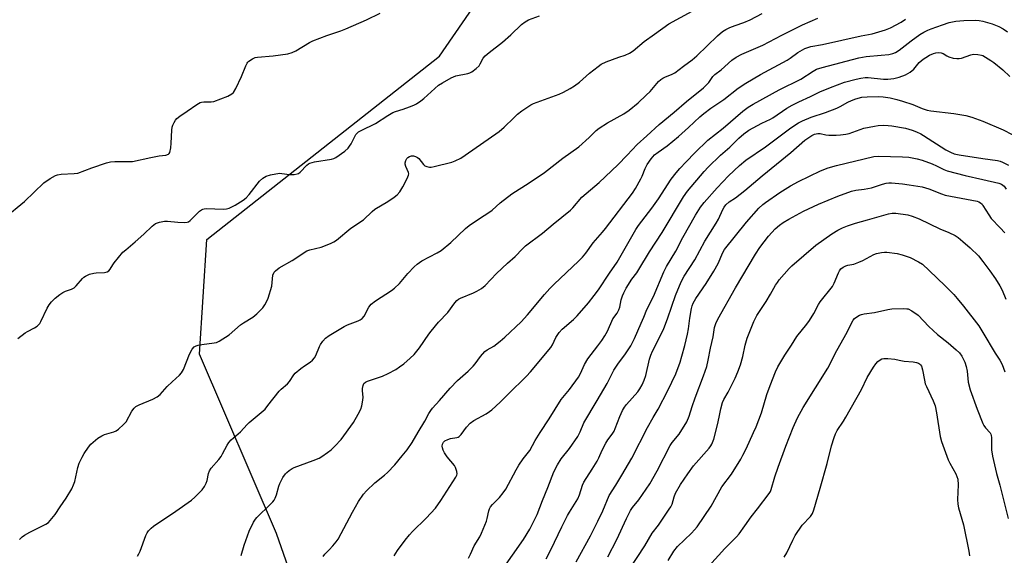
# Model space of a CAD drawing. Units: inches. Extents: x 1291765 to 1297765, y 545449 to 549449.
# Drawn here: x 1292634 to 1293008, y 548743 to 548947 of the extents above; entities that cross this region are included whole.
import ezdxf

# ---------------------------------------------------------------- set-up
doc = ezdxf.new("R2010")
doc.units = ezdxf.units.IN
doc.header["$MEASUREMENT"] = 0
doc.layers.add('NTRL-Trees', color=3, linetype='Continuous')
doc.layers.add('Undefined', color=1, linetype='Continuous')

msp = doc.modelspace()

# ---------------------------------------------------------------- linework, layer by layer
at = {"layer": 'NTRL-Trees'}
msp.add_polyline3d([(1293057.22, 548518.53, 0), (1293003.11, 548576.23, 0), (1292965.84, 548614.72, 0), (1292893.05, 548659.74, 0), (1292804.96, 548663.84, 0), (1292759.78, 548680.67, 0), (1292751.63, 548697.93, 0), (1292746.12, 548709.59, 0), (1292744.04, 548715.54, 0), (1292731.44, 548751.54, 0), (1292702.2, 548819.75, 0), (1292704.97, 548863.4, 0), (1292793.44, 548933.13, 0), (1292842.17, 549004, 0)], dxfattribs=at)
at = {"layer": 'Undefined'}
msp.add_line((1292998.44, 548830.46, 442), (1293000, 548827.95, 442), dxfattribs=at)
for points, elevation in [([(1292627.89, 548871.46), (1292635.69, 548877.81), (1292643.06, 548884.96), (1292645.41, 548886.58), (1292647.38, 548887.7), (1292648.17, 548887.94), (1292649.54, 548888.14), (1292654.49, 548888.39), (1292655.93, 548888.6), (1292661.22, 548890.59), (1292666.88, 548892.54), (1292668.32, 548892.92), (1292669.98, 548893.03), (1292675.24, 548892.97), (1292676.69, 548893.06), (1292683.74, 548894.59), (1292686.81, 548895.14), (1292689.37, 548895.46), (1292690.37, 548895.76), (1292690.7, 548896.04), (1292690.95, 548896.49), (1292691.3, 548898.18), (1292691.45, 548899.95), (1292691.65, 548904.9), (1292691.78, 548906.04), (1292692.02, 548906.83), (1292692.5, 548907.81), (1292693.06, 548908.76), (1292693.56, 548909.4), (1292694.65, 548910.28), (1292697.52, 548912.15), (1292701.19, 548914.7), (1292702.45, 548915.44), (1292702.98, 548915.63), (1292703.83, 548915.76), (1292706.56, 548915.66), (1292707.67, 548915.84), (1292712.96, 548917.91), (1292714.52, 548918.7), (1292715.09, 548919.3), (1292715.94, 548920.83), (1292718.1, 548925.39), (1292719.75, 548929.4), (1292720.26, 548930.42), (1292720.58, 548930.87), (1292720.96, 548931.23), (1292722.36, 548932.11), (1292723.36, 548932.56), (1292724.17, 548932.76), (1292730.18, 548933.18), (1292735.73, 548934.04), (1292737.44, 548934.44), (1292738.75, 548935.08), (1292744.02, 548938.24), (1292745.31, 548938.89), (1292750.54, 548940.99), (1292755.86, 548942.77), (1292757.79, 548943.51), (1292765.72, 548946.88), (1292770.89, 548949.46)], 416), ([(1292633.1, 548825.7), (1292635.87, 548827.78), (1292636.83, 548828.35), (1292639.49, 548829.71), (1292640.44, 548830.38), (1292641.09, 548830.96), (1292641.45, 548831.4), (1292641.9, 548832.14), (1292644.3, 548837.17), (1292645.03, 548838.53), (1292645.87, 548839.64), (1292647.3, 548841.05), (1292649.09, 548842.43), (1292650.26, 548843.17), (1292651.25, 548843.63), (1292653.5, 548844.42), (1292654.49, 548844.96), (1292655.3, 548845.72), (1292657.69, 548848.55), (1292658.24, 548849.04), (1292658.85, 548849.45), (1292660.42, 548850.09), (1292662.06, 548850.56), (1292662.91, 548850.67), (1292666.04, 548850.74), (1292667.08, 548851.02), (1292667.74, 548851.41), (1292668.24, 548852.02), (1292669.19, 548853.72), (1292669.69, 548854.44), (1292673.04, 548858.48), (1292674.12, 548859.46), (1292677.76, 548862.42), (1292681.05, 548865.37), (1292684.24, 548868.44), (1292685.51, 548869.4), (1292687, 548869.98), (1292688.86, 548870.36), (1292689.97, 548870.32), (1292693.96, 548869.89), (1292696.34, 548869.81), (1292697.48, 548869.92), (1292697.99, 548870.12), (1292698.67, 548870.61), (1292702.24, 548874.12), (1292702.92, 548874.64), (1292703.43, 548874.89), (1292703.95, 548875.03), (1292704.75, 548875.09), (1292711.27, 548874.86), (1292712.39, 548874.98), (1292713.44, 548875.31), (1292714.72, 548875.86), (1292715.74, 548876.42), (1292718.73, 548878.28), (1292719.91, 548879.14), (1292721.1, 548880.41), (1292725.03, 548885.54), (1292726.29, 548886.71), (1292727.47, 548887.48), (1292729.15, 548887.95), (1292732.65, 548888.52), (1292733.51, 548888.51), (1292736.34, 548888.11), (1292738.11, 548888.13), (1292739.25, 548888.26), (1292739.77, 548888.43), (1292740.43, 548888.9), (1292742.98, 548891.62), (1292743.65, 548892.14), (1292744.1, 548892.36), (1292745.91, 548892.86), (1292752.39, 548893.96), (1292753.24, 548894.18), (1292754.03, 548894.55), (1292757.41, 548896.98), (1292758.75, 548898.14), (1292759.25, 548898.79), (1292759.83, 548899.74), (1292761.6, 548903.23), (1292762.07, 548903.79), (1292762.66, 548904.27), (1292763.7, 548904.85), (1292769.1, 548907.47), (1292773.74, 548910.52), (1292775.63, 548911.63), (1292776.66, 548912.05), (1292779.64, 548912.98), (1292782.05, 548913.84), (1292783.63, 548914.46), (1292784.65, 548914.98), (1292786.36, 548916.11), (1292787.51, 548916.98), (1292793.04, 548922.05), (1292794.51, 548922.98), (1292797.84, 548924.8), (1292799.67, 548925.63), (1292804.22, 548926.5), (1292805, 548926.75), (1292805.76, 548927.14), (1292807.41, 548928.41), (1292808.47, 548929.44), (1292808.94, 548930.12), (1292810.07, 548932.36), (1292810.79, 548933.19), (1292812.27, 548934.43), (1292817.36, 548938.39), (1292820.5, 548941.17), (1292824.59, 548945.1), (1292825.96, 548946.2), (1292827.21, 548946.9), (1292831.48, 548948.47)], 418), ([(1292633.8, 548749.19), (1292634.78, 548750.17), (1292635.68, 548750.85), (1292637.73, 548752), (1292643.81, 548754.99), (1292644.72, 548755.68), (1292646.07, 548757.16), (1292647.32, 548758.74), (1292649.16, 548761.67), (1292651.49, 548764.87), (1292653.64, 548768.46), (1292654.34, 548769.98), (1292654.8, 548771.3), (1292655.89, 548776.57), (1292656.43, 548778.18), (1292657.57, 548780.56), (1292658.29, 548781.86), (1292659.94, 548784.35), (1292660.91, 548785.46), (1292663.58, 548787.72), (1292665, 548788.7), (1292666.06, 548789.11), (1292669.67, 548790.12), (1292670.45, 548790.48), (1292671.37, 548791.16), (1292673.3, 548792.94), (1292674.27, 548794.02), (1292676.44, 548798), (1292677.3, 548799.18), (1292677.93, 548799.74), (1292679.21, 548800.4), (1292684.38, 548802.54), (1292686.11, 548803.5), (1292687.25, 548804.31), (1292689.94, 548807.39), (1292691.79, 548809.19), (1292694.62, 548811.73), (1292695.39, 548812.58), (1292696.05, 548813.84), (1292698.44, 548819.77), (1292699.43, 548821.6), (1292700.13, 548822.44), (1292700.92, 548822.93), (1292701.66, 548823.17), (1292703.01, 548823.41), (1292707.77, 548823.97), (1292708.63, 548824.19), (1292709.69, 548824.69), (1292713.45, 548827.11), (1292717.75, 548830.81), (1292718.95, 548831.66), (1292722.44, 548833.85), (1292723.97, 548835.12), (1292725.65, 548836.66), (1292726.21, 548837.3), (1292727.02, 548838.54), (1292727.74, 548839.84), (1292728.25, 548841.08), (1292729.67, 548845.59), (1292730.1, 548849.83), (1292730.51, 548850.85), (1292731.04, 548851.48), (1292732.45, 548852.51), (1292737.46, 548855.4), (1292743.04, 548858.98), (1292744.11, 548859.37), (1292748.38, 548860.47), (1292751.99, 548861.8), (1292753.31, 548862.42), (1292754.22, 548863.07), (1292759.77, 548867.62), (1292764.5, 548870.83), (1292767.77, 548873.93), (1292768.89, 548874.88), (1292773.8, 548877.78), (1292776.18, 548879.42), (1292777.29, 548880.32), (1292778.28, 548881.47), (1292779.47, 548883.37), (1292781.12, 548886.51), (1292781.64, 548887.83), (1292781.7, 548888.36), (1292781.61, 548888.85), (1292780.58, 548891.05), (1292780.35, 548891.98), (1292780.38, 548892.54), (1292780.6, 548893.37), (1292780.97, 548894.14), (1292781.33, 548894.54), (1292782, 548894.97), (1292782.76, 548895.21), (1292783.48, 548895.19), (1292784.31, 548894.95), (1292785.09, 548894.53), (1292785.56, 548894.12), (1292787.31, 548891.93), (1292787.9, 548891.39), (1292788.61, 548891.05), (1292789.64, 548890.87), (1292790.22, 548890.9), (1292791.39, 548891.12), (1292798.07, 548892.74), (1292799.43, 548893.24), (1292801.48, 548894.26), (1292803.19, 548895.38), (1292816.1, 548904.43), (1292818, 548906.02), (1292821.65, 548909.68), (1292823.1, 548911.02), (1292824.75, 548912.25), (1292828.18, 548914.57), (1292829.2, 548915.11), (1292830.53, 548915.64), (1292838.9, 548918.61), (1292840.5, 548919.36), (1292843.08, 548920.75), (1292844.78, 548921.85), (1292846.65, 548923.2), (1292850.5, 548926.61), (1292853.7, 548929.17), (1292854.88, 548930.02), (1292856.76, 548930.89), (1292861.54, 548932.66), (1292864, 548933.42), (1292865.7, 548934.18), (1292867.04, 548935.13), (1292871.26, 548938.7), (1292875.18, 548941.41), (1292880.6, 548945.43), (1292889.5, 548950.16)], 420), ([(1292718.04, 548743.12), (1292719.21, 548747), (1292721.03, 548752.36), (1292722.69, 548755.73), (1292723.42, 548756.96), (1292723.95, 548757.63), (1292729.21, 548762.66), (1292730.02, 548763.52), (1292730.55, 548764.21), (1292730.92, 548764.95), (1292731.42, 548766.25), (1292732.33, 548769.49), (1292732.71, 548770.54), (1292733.89, 548772.81), (1292734.81, 548774.13), (1292735.34, 548774.69), (1292736.22, 548775.42), (1292737.38, 548776.23), (1292738.14, 548776.65), (1292745.45, 548779.29), (1292747.63, 548780.2), (1292748.66, 548780.75), (1292750.83, 548782.24), (1292752.22, 548783.3), (1292753.67, 548784.73), (1292756.05, 548787.29), (1292760.68, 548793.66), (1292762.54, 548796.93), (1292763.46, 548798.73), (1292763.89, 548800.06), (1292764.33, 548802.26), (1292764.38, 548803.4), (1292764.18, 548805.77), (1292764.17, 548806.65), (1292764.36, 548807.78), (1292764.69, 548808.5), (1292765.3, 548809.01), (1292766.06, 548809.39), (1292771.81, 548811.32), (1292773.95, 548812.32), (1292776.78, 548813.94), (1292778.25, 548814.88), (1292779.85, 548816.07), (1292782.32, 548818.19), (1292783.78, 548819.63), (1292785.81, 548822.15), (1292789.34, 548827.28), (1292790.23, 548828.46), (1292793.1, 548831.86), (1292796.54, 548835.61), (1292799.25, 548839.3), (1292799.98, 548840.16), (1292800.61, 548840.65), (1292801.37, 548841.06), (1292806.3, 548843.04), (1292807.64, 548843.65), (1292809.37, 548844.74), (1292810.77, 548845.8), (1292815.06, 548850.35), (1292819.31, 548854.36), (1292822.15, 548856.86), (1292824.93, 548859.79), (1292826.08, 548860.89), (1292832.56, 548865.71), (1292836.59, 548869.11), (1292843.28, 548874.55), (1292844.09, 548875.39), (1292847.58, 548879.45), (1292854.15, 548885.02), (1292861.24, 548891.77), (1292864.75, 548895.38), (1292868.53, 548899.46), (1292872.25, 548902.72), (1292876.98, 548907.14), (1292882.69, 548911.77), (1292887.26, 548915.89), (1292893.83, 548921.03), (1292895.84, 548923.11), (1292897.39, 548925.33), (1292898.05, 548926.06), (1292900.44, 548927.84), (1292904.53, 548931.57), (1292906.23, 548932.71), (1292908.31, 548933.79), (1292916.37, 548937.34), (1292923.58, 548941.12), (1292931.36, 548945), (1292937.26, 548947.5)], 424), ([(1292749.17, 548742.76), (1292749.86, 548743.65), (1292751.53, 548745.31), (1292752.88, 548746.81), (1292754.17, 548748.34), (1292754.84, 548749.26), (1292760.32, 548759.6), (1292762.66, 548763.64), (1292764.54, 548766.43), (1292765.7, 548767.7), (1292768.82, 548770.73), (1292772.54, 548773.69), (1292773.62, 548774.66), (1292776.4, 548777.58), (1292779.25, 548780.97), (1292781.11, 548783.32), (1292782.99, 548786.12), (1292785.28, 548790.03), (1292787.84, 548794.17), (1292789.36, 548797.12), (1292790.08, 548798.31), (1292790.8, 548799.22), (1292793.42, 548802.07), (1292797.5, 548806.77), (1292800.32, 548809.72), (1292804.27, 548813.25), (1292806.21, 548815.11), (1292806.96, 548816.01), (1292809.04, 548818.84), (1292810.71, 548820.72), (1292811.6, 548821.41), (1292814.03, 548822.79), (1292816.48, 548824.72), (1292818.23, 548826.23), (1292824.46, 548832.01), (1292826.93, 548834.66), (1292833.33, 548842.43), (1292835.33, 548844.68), (1292836.96, 548846.3), (1292846.28, 548855.13), (1292847.74, 548856.6), (1292848.99, 548858.2), (1292851.81, 548862.09), (1292855.41, 548866.09), (1292856.58, 548867.52), (1292866.84, 548881), (1292867.91, 548882.69), (1292869.98, 548886.47), (1292870.47, 548887.49), (1292871.57, 548890.29), (1292872.35, 548891.83), (1292873.87, 548893.99), (1292875.21, 548895.54), (1292876.53, 548896.6), (1292879.96, 548898.97), (1292884.27, 548902.51), (1292888.12, 548905.93), (1292892.34, 548910), (1292893.85, 548911.31), (1292896.54, 548913.35), (1292901.53, 548916.64), (1292907.02, 548920.9), (1292909.87, 548922.81), (1292915.43, 548926.12), (1292925.6, 548931.58), (1292926.72, 548932.31), (1292929.66, 548934.47), (1292932.24, 548935.96), (1292933.5, 548936.45), (1292934.54, 548936.73), (1292939.08, 548937.47), (1292953.74, 548940.8), (1292957.85, 548941.56), (1292963.02, 548943.05), (1292964.87, 548943.89), (1292968.97, 548946.06), (1292970.61, 548947.21)], 426), ([(1292776.23, 548743.02), (1292776.8, 548744.04), (1292777.45, 548745.01), (1292780.37, 548749), (1292782.02, 548750.97), (1292783.19, 548752.23), (1292788.35, 548757.34), (1292791.86, 548761.17), (1292793.92, 548764.02), (1292799.67, 548772.89), (1292800.02, 548773.66), (1292800.12, 548774.24), (1292800.03, 548775.02), (1292799.8, 548775.8), (1292799.5, 548776.57), (1292799.1, 548777.3), (1292796.35, 548780.64), (1292795.38, 548782.15), (1292794.82, 548783.2), (1292794.51, 548784.01), (1292794.44, 548784.75), (1292794.54, 548785.47), (1292794.9, 548786.18), (1292795.5, 548786.76), (1292796.54, 548787.29), (1292797.58, 548787.58), (1292799.97, 548787.98), (1292800.46, 548788.14), (1292800.91, 548788.41), (1292801.66, 548789.2), (1292803.72, 548791.98), (1292805.09, 548793.42), (1292806.51, 548794.46), (1292811.1, 548797.01), (1292812.48, 548797.87), (1292813.36, 548798.55), (1292816.51, 548801.51), (1292819.47, 548804.53), (1292826.44, 548811.3), (1292827.98, 548812.95), (1292835.74, 548822.26), (1292836.37, 548823.25), (1292837.66, 548826.08), (1292838.9, 548828), (1292840.11, 548829.2), (1292844.34, 548832.84), (1292845.77, 548834.29), (1292850.07, 548839.28), (1292852.23, 548842.03), (1292853.8, 548844.16), (1292858.09, 548850.59), (1292861.01, 548854.68), (1292868.08, 548867.17), (1292869.09, 548868.61), (1292874.13, 548875.27), (1292876.72, 548878.86), (1292881.44, 548886.3), (1292883.35, 548888.67), (1292884.84, 548890.36), (1292887.14, 548892.88), (1292890.46, 548896.32), (1292895.43, 548901.07), (1292901.27, 548905.67), (1292908.67, 548912.16), (1292910.76, 548913.67), (1292912.66, 548914.89), (1292922.52, 548920.27), (1292930.84, 548924.36), (1292935.53, 548927.39), (1292936.78, 548928.1), (1292938.94, 548928.84), (1292952.82, 548932.52), (1292955.62, 548932.99), (1292961.31, 548933.42), (1292964.28, 548933.76), (1292965.73, 548934.06), (1292966.74, 548934.52), (1292968.19, 548935.39), (1292972.7, 548938.98), (1292976.06, 548941.28), (1292977.54, 548942.18), (1292979.05, 548942.94), (1292980.37, 548943.48), (1292984.69, 548945.07), (1292987.11, 548945.86), (1292989.68, 548946.41), (1292992.76, 548946.7), (1292997.16, 548946.83), (1292998.54, 548946.71), (1293000, 548946.41)], 428), ([(1293000, 548946.41), (1293003.46, 548945.37), (1293006.04, 548944.38), (1293007.72, 548943.51), (1293009.32, 548942.41)], 428), ([(1292804.4, 548742.1), (1292805.26, 548743.6), (1292806.64, 548746.85), (1292808.79, 548750.26), (1292809.44, 548751.55), (1292811.23, 548756.12), (1292811.55, 548757.23), (1292812.11, 548760.07), (1292812.42, 548760.85), (1292812.82, 548761.59), (1292813.53, 548762.49), (1292816.18, 548765.17), (1292817.65, 548766.95), (1292818.67, 548768.34), (1292822.53, 548775.73), (1292823.55, 548777.53), (1292825.25, 548779.88), (1292827.75, 548783.05), (1292829.83, 548786.91), (1292831.64, 548789.96), (1292835.06, 548795.08), (1292839.68, 548802.46), (1292842.81, 548806.3), (1292846.28, 548810.9), (1292847.06, 548812.34), (1292848.54, 548815.83), (1292849.79, 548817.94), (1292853.61, 548822.84), (1292855.15, 548824.96), (1292856.27, 548826.67), (1292857.27, 548828.45), (1292859.37, 548833.12), (1292860.94, 548835.36), (1292861.58, 548836.56), (1292861.95, 548837.59), (1292862.53, 548840.37), (1292862.96, 548841.87), (1292863.48, 548843.11), (1292864.37, 548844.82), (1292866.48, 548848.26), (1292868.38, 548850.71), (1292869.21, 548851.93), (1292873.26, 548858.6), (1292878.02, 548865.96), (1292886.19, 548879.61), (1292887.74, 548881.68), (1292894.06, 548889.21), (1292895.56, 548890.87), (1292900.29, 548895.37), (1292903.73, 548898.43), (1292907.16, 548901.88), (1292909.16, 548903.52), (1292911.04, 548904.91), (1292915.92, 548907.55), (1292919.22, 548909.1), (1292920.15, 548909.62), (1292925.49, 548913.28), (1292927.44, 548914.5), (1292930.02, 548915.74), (1292934.46, 548917.71), (1292937.98, 548919.46), (1292942.04, 548921.2), (1292947.34, 548923.17), (1292951.88, 548924.39), (1292953.58, 548924.76), (1292955.26, 548924.94), (1292956.4, 548924.97), (1292962.23, 548924.38), (1292963.88, 548924.33), (1292966.15, 548924.61), (1292968.11, 548925.14), (1292970.58, 548926.04), (1292972.33, 548927.05), (1292973.68, 548928.11), (1292975.83, 548930.65), (1292977.3, 548931.95), (1292978.25, 548932.59), (1292979.74, 548933.41), (1292981.27, 548934.15), (1292982.06, 548934.41), (1292983.12, 548934.49), (1292984.17, 548934.36), (1292984.91, 548934.06), (1292986.32, 548933.21), (1292987.09, 548932.87), (1292988.72, 548932.39), (1292990.1, 548932.15), (1292990.95, 548932.2), (1292991.8, 548932.39), (1292995.39, 548933.54), (1292996.48, 548933.79), (1292998.01, 548933.75), (1292999.4, 548933.5), (1293000, 548933.3)], 430), ([(1293000, 548933.3), (1293003, 548931.48), (1293004.18, 548930.65), (1293007.51, 548927.86), (1293010.28, 548925.35)], 430), ([(1292817.04, 548737.3), (1292825.37, 548749.24), (1292827.71, 548753.12), (1292829.67, 548756.95), (1292830.5, 548758.77), (1292832.56, 548764.09), (1292834.62, 548768.92), (1292836.92, 548775), (1292838.22, 548777.66), (1292839.73, 548779.86), (1292842.83, 548783.84), (1292845.98, 548788.42), (1292846.89, 548790.14), (1292848.29, 548793.54), (1292853.41, 548802.06), (1292855.83, 548806.37), (1292857.13, 548808.51), (1292859, 548812.41), (1292859.67, 548813.65), (1292861.17, 548815.96), (1292864.16, 548819.8), (1292866.12, 548822.88), (1292867.52, 548825.65), (1292870.1, 548831.45), (1292871.08, 548833.73), (1292872.23, 548836.74), (1292874.77, 548841.71), (1292878.69, 548851.02), (1292879.68, 548853.07), (1292883.21, 548858.94), (1292885.98, 548864.15), (1292890.72, 548872.59), (1292892.66, 548875.65), (1292894.05, 548877.42), (1292899.02, 548882.98), (1292903.27, 548887.53), (1292907.41, 548891.55), (1292909.92, 548893.57), (1292917.29, 548898.61), (1292927.04, 548905.84), (1292929.89, 548907.69), (1292931.42, 548908.51), (1292934.67, 548909.93), (1292940.21, 548911.62), (1292944.47, 548913.29), (1292945.76, 548913.9), (1292948.7, 548915.64), (1292949.98, 548916.27), (1292951.68, 548916.84), (1292953.97, 548917.46), (1292955.97, 548917.67), (1292960.28, 548917.8), (1292962.05, 548917.65), (1292964.69, 548917.26), (1292967.22, 548916.63), (1292969.44, 548915.97), (1292973.3, 548914.64), (1292976.89, 548913.19), (1292978.84, 548912.55), (1292980.23, 548912.32), (1292988.92, 548911.31), (1292993.45, 548910.49), (1292995.83, 548909.9), (1293000, 548908.31)], 432), ([(1292833.97, 548741.9), (1292835.72, 548745.22), (1292839.96, 548754.01), (1292842.12, 548758.28), (1292842.84, 548759.57), (1292845.97, 548764.64), (1292846.61, 548766.2), (1292847.75, 548769.89), (1292848.26, 548771.03), (1292851.5, 548775.92), (1292853.33, 548778.97), (1292853.99, 548780.25), (1292855.2, 548783.23), (1292856.64, 548785.85), (1292857.44, 548787.07), (1292859.12, 548789.33), (1292859.81, 548790.45), (1292860.25, 548791.43), (1292861.96, 548795.99), (1292863.04, 548798.32), (1292863.81, 548799.57), (1292864.5, 548800.51), (1292868.8, 548805.4), (1292869.57, 548806.53), (1292870.41, 548808.05), (1292871.28, 548809.88), (1292871.88, 548811.55), (1292873.24, 548817.76), (1292873.74, 548819.34), (1292874.44, 548820.89), (1292877.83, 548827.6), (1292878.68, 548829.5), (1292880.14, 548833.18), (1292881.72, 548838), (1292883.13, 548842.01), (1292885.33, 548847.22), (1292886.47, 548849.36), (1292890.53, 548855.55), (1292894.32, 548862.75), (1292898.63, 548869.52), (1292899.44, 548871.05), (1292901.08, 548874.71), (1292901.61, 548875.6), (1292902.28, 548876.47), (1292903.49, 548877.65), (1292905.99, 548879.17), (1292909.48, 548881.92), (1292916.13, 548887.59), (1292926.93, 548896.47), (1292932.33, 548901.07), (1292934.94, 548902.88), (1292935.92, 548903.37), (1292936.66, 548903.58), (1292937.23, 548903.65), (1292938.08, 548903.61), (1292940.25, 548903.16), (1292941.37, 548903.04), (1292944.21, 548903.03), (1292945.92, 548903.13), (1292947.92, 548903.4), (1292949.18, 548903.66), (1292954.69, 548905.64), (1292958.74, 548906.52), (1292960.19, 548906.72), (1292962.21, 548906.79), (1292963.93, 548906.76), (1292965.38, 548906.58), (1292970.55, 548905.67), (1292973.14, 548904.96), (1292974.81, 548904.31), (1292976.43, 548903.53), (1292977.44, 548902.95), (1292985.93, 548897.46), (1292987.7, 548896.54), (1292989.01, 548895.98), (1292990.98, 548895.5), (1293000, 548894.17)], 434), ([(1293000, 548908.31), (1293007.64, 548905.06), (1293011.15, 548903.28)], 432), ([(1292845.4, 548740.65), (1292850.77, 548750.62), (1292853.64, 548756.22), (1292855.46, 548760.15), (1292857.91, 548765.88), (1292860.51, 548769.92), (1292862.78, 548773.64), (1292866.49, 548780.19), (1292872.5, 548791.76), (1292874.65, 548795.63), (1292876.54, 548798.74), (1292880.28, 548805.92), (1292883.2, 548812.21), (1292884.85, 548816.68), (1292885.57, 548818.94), (1292886.68, 548822.96), (1292887.74, 548827.31), (1292888.12, 548829.32), (1292888.63, 548833.4), (1292889.2, 548837.04), (1292889.46, 548838.14), (1292889.88, 548839.17), (1292890.91, 548840.83), (1292894.82, 548846.59), (1292897.76, 548851.23), (1292899.31, 548854.23), (1292901.13, 548858.36), (1292901.74, 548859.52), (1292910.12, 548869.97), (1292914.83, 548875.2), (1292916.28, 548876.61), (1292917.34, 548877.47), (1292922.76, 548881.19), (1292926.85, 548883.7), (1292929.88, 548885.35), (1292938.3, 548889.49), (1292941.18, 548890.63), (1292944.38, 548891.52), (1292958.47, 548894.89), (1292960.36, 548895.03), (1292969.46, 548894.82), (1292971.83, 548894.64), (1292974.95, 548894.09), (1292976.91, 548893.55), (1292980.74, 548892.07), (1292982.35, 548891.38), (1292985.15, 548889.97), (1292986.42, 548889.48), (1292993.31, 548887.67), (1293000, 548886.16)], 436), ([(1293000, 548894.17), (1293005.6, 548893.39), (1293006.61, 548893.13), (1293007.5, 548892.78), (1293009.73, 548891.65)], 434), ([(1292857.42, 548742.61), (1292860.78, 548749.14), (1292864.45, 548757.2), (1292866.02, 548760.26), (1292866.74, 548761.33), (1292869.19, 548764.28), (1292873.34, 548770.37), (1292876.21, 548775.35), (1292881.17, 548784.99), (1292881.93, 548786.06), (1292884.53, 548789.21), (1292887.41, 548793.91), (1292888.3, 548796.09), (1292889.43, 548799.84), (1292890.57, 548803.13), (1292893.79, 548811.46), (1292895, 548814.96), (1292895.61, 548817.45), (1292896.48, 548822.03), (1292897.47, 548826.34), (1292897.97, 548829.84), (1292898.47, 548831.39), (1292899.29, 548832.99), (1292905.99, 548844.94), (1292913.58, 548857.77), (1292915.16, 548860.25), (1292918.46, 548864.67), (1292921, 548867.35), (1292922.7, 548868.81), (1292924.08, 548869.8), (1292926.23, 548871.06), (1292931.82, 548874.08), (1292937.51, 548876.83), (1292944.79, 548879.86), (1292949.98, 548881.79), (1292951.64, 548882.17), (1292954.89, 548882.45), (1292956.23, 548882.68), (1292957.6, 548883.05), (1292961.77, 548884.44), (1292963.17, 548884.75), (1292964.27, 548884.86), (1292965.31, 548884.85), (1292969.38, 548884.5), (1292971.98, 548884.17), (1292976.86, 548883.36), (1292979.42, 548882.59), (1292984.27, 548880.66), (1292985.69, 548880.2), (1292997.87, 548877.89), (1292998.51, 548877.63), (1292999.07, 548877.3), (1292999.7, 548876.72), (1293000, 548876.3)], 438), ([(1293000, 548886.16), (1293006.11, 548884.8), (1293007.08, 548884.37), (1293008.03, 548883.62), (1293008.8, 548882.5)], 436), ([(1292862.54, 548733.06), (1292871.42, 548746.76), (1292874.23, 548751.62), (1292876.64, 548754.65), (1292880.79, 548760.69), (1292881.37, 548761.67), (1292881.81, 548762.63), (1292882.59, 548765.46), (1292883.18, 548766.79), (1292885.06, 548770.1), (1292887.78, 548774.22), (1292889.93, 548777.21), (1292895.92, 548783.89), (1292896.61, 548784.83), (1292896.99, 548785.53), (1292897.65, 548787.4), (1292899.08, 548792.81), (1292899.73, 548795.68), (1292900.32, 548798.86), (1292901.01, 548801.37), (1292901.49, 548802.42), (1292903.16, 548805.25), (1292903.85, 548806.57), (1292905.81, 548810.59), (1292906.81, 548812.98), (1292907.79, 548815.71), (1292908.75, 548818.78), (1292909.57, 548823.08), (1292910.4, 548825.86), (1292912.88, 548832.1), (1292914.08, 548834.48), (1292917.65, 548839.79), (1292919.3, 548842.48), (1292921.16, 548845.93), (1292921.88, 548847.04), (1292922.59, 548847.96), (1292926.31, 548852.26), (1292927.34, 548853.34), (1292936.5, 548861.13), (1292942.57, 548865.5), (1292944.81, 548866.92), (1292946.6, 548867.81), (1292948.47, 548868.52), (1292951.54, 548869.5), (1292956.13, 548870.88), (1292964.11, 548873.13), (1292965.48, 548873.36), (1292966.93, 548873.34), (1292971.48, 548872.69), (1292973.13, 548872.25), (1292975.78, 548871.26), (1292983.66, 548867.35), (1292987.07, 548865.98), (1292989.45, 548864.9), (1292990.64, 548864.11), (1292992.33, 548862.57), (1292995.19, 548860.2), (1292998.26, 548857.08), (1293000, 548855.03)], 440), ([(1293000, 548876.3), (1293002.24, 548872.7), (1293003.2, 548871.33), (1293006.62, 548867.83), (1293008.37, 548865.86)], 438), ([(1292880.33, 548741.15), (1292882.5, 548744.82), (1292883.9, 548746.59), (1292889.25, 548751.55), (1292890.42, 548752.82), (1292891.31, 548753.96), (1292896.67, 548761.85), (1292900.78, 548769.23), (1292904.42, 548774.06), (1292907.92, 548779.79), (1292908.78, 548781.3), (1292909.95, 548783.63), (1292912.83, 548789.89), (1292913.74, 548792.03), (1292915.8, 548797.36), (1292917.91, 548804.34), (1292919.11, 548807.84), (1292921.13, 548812.96), (1292922.01, 548814.9), (1292924.66, 548819.31), (1292927.26, 548823.11), (1292929.28, 548826.43), (1292933.09, 548831.16), (1292934.03, 548832.46), (1292935.7, 548835.23), (1292937.49, 548838.63), (1292938.11, 548839.64), (1292942.8, 548845.45), (1292943.47, 548846.69), (1292945.1, 548850.69), (1292945.51, 548851.45), (1292946.03, 548852.13), (1292946.89, 548852.82), (1292947.89, 548853.32), (1292948.7, 548853.55), (1292950.95, 548853.98), (1292952.79, 548854.69), (1292954.34, 548855.41), (1292958.47, 548857.6), (1292959.55, 548857.95), (1292961.47, 548858.34), (1292962.58, 548858.49), (1292963.43, 548858.49), (1292967.38, 548857.99), (1292969.33, 548857.51), (1292972.36, 548856.45), (1292975.56, 548854.87), (1292977, 548853.93), (1292979.52, 548851.6), (1292985.61, 548845.71), (1292988.89, 548842.42), (1292990.23, 548840.91), (1292992.62, 548837.98), (1292998.44, 548830.46)], 442), ([(1293000, 548855.03), (1293002.67, 548851.39), (1293004.77, 548848.32), (1293006.43, 548845.72), (1293007.29, 548844.06), (1293008.72, 548840.61)], 440), ([(1292895.77, 548739.03), (1292901.87, 548745.74), (1292906.32, 548750.22), (1292907.3, 548751.31), (1292909.52, 548754.35), (1292911.9, 548757.86), (1292914.33, 548760.83), (1292918.75, 548766.68), (1292919.19, 548767.5), (1292919.49, 548768.28), (1292920.94, 548773.03), (1292922.15, 548776.66), (1292925.11, 548784.72), (1292927.89, 548791.81), (1292929.55, 548795.47), (1292931.69, 548799.36), (1292941.02, 548814.39), (1292944.44, 548821.12), (1292948.36, 548828.07), (1292950.04, 548831.46), (1292950.72, 548832.64), (1292951.24, 548833.27), (1292952.11, 548833.97), (1292953.06, 548834.55), (1292953.82, 548834.86), (1292954.91, 548835.08), (1292958.84, 548835.56), (1292963.91, 548836.74), (1292965.32, 548836.97), (1292969.95, 548837.07), (1292971.09, 548837.01), (1292971.64, 548836.9), (1292972.94, 548836.26), (1292975.41, 548834.55)], 444), ([(1292975.41, 548834.55), (1292979.46, 548830.2), (1292982.78, 548827.2), (1292986.81, 548824.03), (1292989.84, 548821.36), (1292991.09, 548820.16), (1292992.01, 548818.92), (1292993.11, 548816.71), (1292993.62, 548815.03), (1292993.96, 548813.3), (1292994.4, 548809.01), (1292995.13, 548806.15), (1292997.81, 548798.83), (1293000, 548793.39)], 444), ([(1293000, 548827.95), (1293004.7, 548820.15), (1293006.4, 548817.47), (1293007.36, 548815.74), (1293008.33, 548813.03)], 442), ([(1292924.48, 548742.42), (1292925.48, 548744.13), (1292927.68, 548748.97), (1292928.69, 548750.76), (1292931.35, 548754.64), (1292934.48, 548758.01), (1292935.19, 548759.06), (1292935.71, 548760.43), (1292938.19, 548768.77), (1292940.81, 548778.07), (1292942.5, 548784.89), (1292943.41, 548788.01), (1292943.9, 548789.39), (1292944.59, 548790.66), (1292947, 548794.22), (1292947.92, 548795.7), (1292953.83, 548806.33), (1292956.06, 548810.77), (1292958.43, 548814.81), (1292959.23, 548816.02), (1292960.02, 548816.87), (1292960.93, 548817.56), (1292961.61, 548817.88), (1292962.36, 548818.03), (1292963.84, 548818.03), (1292966.53, 548817.78), (1292968.18, 548817.48), (1292970.02, 548816.99)], 446), ([(1292970.02, 548816.99), (1292973.51, 548816.78), (1292974.79, 548816.59), (1292975.5, 548816.32), (1292975.95, 548816.03), (1292976.32, 548815.66), (1292976.61, 548815.19), (1292977.05, 548813.81), (1292977.77, 548809.84), (1292978.11, 548808.45), (1292978.54, 548807.4), (1292981.1, 548801.94), (1292981.82, 548800.05), (1292982.32, 548797.44), (1292983.78, 548788.42), (1292984.3, 548786.43), (1292986.73, 548779.48), (1292987.37, 548778.19), (1292989.66, 548774.19), (1292990.12, 548773.18), (1292990.41, 548772.13), (1292990.59, 548769.94), (1292990.35, 548764.45), (1292990.42, 548762.58), (1292990.72, 548761.21), (1292992.56, 548754.73), (1292994.65, 548744.74), (1292994.87, 548743.02)], 446), ([(1293000, 548793.39), (1293000.35, 548792.62), (1293000.94, 548791.73), (1293002.72, 548789.75), (1293002.97, 548789.29), (1293003.13, 548788.76), (1293003.22, 548787.95), (1293003.31, 548783.28), (1293003.69, 548780.94), (1293005.2, 548774.25), (1293006.41, 548769.83), (1293009.61, 548757.2)], 444)]:
    msp.add_lwpolyline(points, dxfattribs=dict(at, elevation=elevation))
msp.add_polyline3d([(1292678.67, 548742.91, 422), (1292679.17, 548743.73, 422), (1292679.61, 548744.77, 422), (1292681.75, 548750.78, 422), (1292682.24, 548751.79, 422), (1292682.77, 548752.49, 422), (1292683.82, 548753.54, 422), (1292684.72, 548754.25, 422), (1292693.22, 548759.98, 422), (1292699.11, 548764.19, 422), (1292700.45, 548765.34, 422), (1292703.15, 548768.15, 422), (1292704.1, 548769.3, 422), (1292704.75, 548770.57, 422), (1292705.1, 548771.67, 422), (1292705.55, 548774.29, 422), (1292705.98, 548775.37, 422), (1292706.65, 548776.31, 422), (1292709.53, 548779.62, 422), (1292710.42, 548780.78, 422), (1292710.98, 548781.77, 422), (1292712.66, 548785.14, 422), (1292713.28, 548786.12, 422), (1292714.25, 548787.13, 422), (1292717.81, 548790.18, 422), (1292720.29, 548792.96, 422), (1292721.1, 548793.77, 422), (1292726.33, 548798.11, 422), (1292727.12, 548798.84, 422), (1292728.19, 548800.13, 422), (1292732.45, 548805.64, 422), (1292733.26, 548806.44, 422), (1292735.62, 548808.47, 422), (1292736.38, 548809.27, 422), (1292738.01, 548811.83, 422), (1292738.53, 548812.48, 422), (1292740.75, 548814.28, 422), (1292742.15, 548815.3, 422), (1292744.3, 548816.68, 422), (1292745.13, 548817.42, 422), (1292745.84, 548818.28, 422), (1292746.45, 548819.22, 422), (1292747.8, 548822.58, 422), (1292748.23, 548823.45, 422), (1292749.05, 548824.66, 422), (1292750.02, 548825.74, 422), (1292751.42, 548826.75, 422), (1292757.12, 548830.25, 422), (1292758.44, 548830.84, 422), (1292762.52, 548832.41, 422), (1292763.29, 548832.82, 422), (1292764, 548833.32, 422), (1292764.75, 548834.14, 422), (1292766.61, 548837.6, 422), (1292767.49, 548838.73, 422), (1292769.11, 548839.95, 422), (1292775.21, 548843.94, 422), (1292776.34, 548844.83, 422), (1292778.23, 548846.61, 422), (1292781.38, 548850.34, 422), (1292783.76, 548852.93, 422), (1292784.89, 548853.99, 422), (1292786.76, 548855.23, 422), (1292792.59, 548858.23, 422), (1292794.08, 548859.16, 422), (1292797.69, 548862.21, 422), (1292803.33, 548867.48, 422), (1292804.67, 548868.63, 422), (1292808.24, 548871.11, 422), (1292812.59, 548873.82, 422), (1292813.48, 548874.54, 422), (1292816.5, 548877.35, 422), (1292820.97, 548880.66, 422), (1292827.56, 548884.85, 422), (1292833.34, 548888.77, 422), (1292840.36, 548894.32, 422), (1292846.36, 548898.6, 422), (1292850.32, 548902.12, 422), (1292853.03, 548904.82, 422), (1292854.11, 548905.75, 422), (1292857.32, 548907.69, 422), (1292863.51, 548911.17, 422), (1292865.52, 548912.52, 422), (1292868.93, 548915.32, 422), (1292872.04, 548918.27, 422), (1292873.45, 548919.69, 422), (1292876.73, 548923.42, 422), (1292877.57, 548924.22, 422), (1292878.29, 548924.72, 422), (1292879.33, 548925.28, 422), (1292881.62, 548926.07, 422), (1292882.93, 548926.72, 422), (1292886.19, 548929.26, 422), (1292889.44, 548931.67, 422), (1292891.2, 548933.21, 422), (1292899.07, 548940.88, 422), (1292901.02, 548942.5, 422), (1292902.26, 548943.27, 422), (1292903.85, 548943.99, 422), (1292905.76, 548944.73, 422), (1292909.1, 548945.85, 422), (1292911.54, 548946.88, 422), (1292916.14, 548949.33, 422)], dxfattribs=at)

doc.saveas('drawing.dxf')
